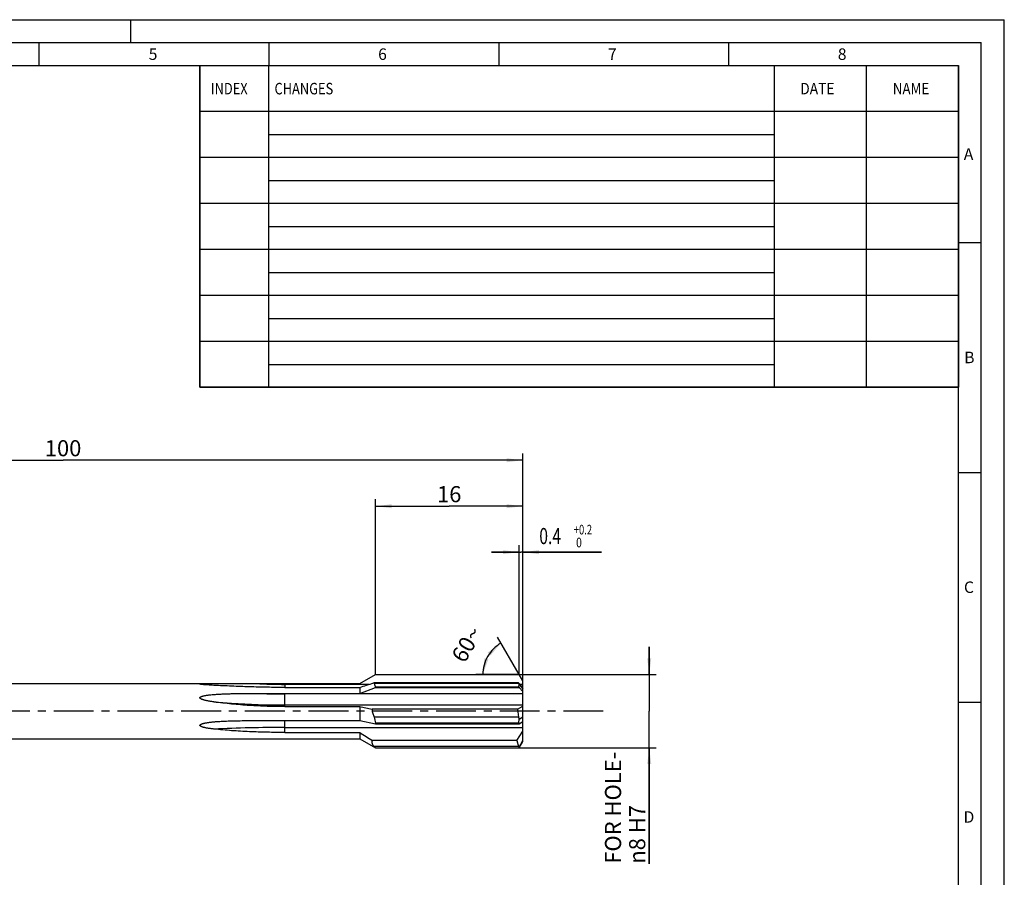
# Model space of a CAD drawing. Units: millimetres. Extents: x 0 to 420, y 0 to 297.
# Drawn here: x 206 to 420, y 110 to 297 of the extents above; entities that cross this region are included whole.
import ezdxf

# ---------------------------------------------------------------- set-up
doc = ezdxf.new("R2010")
doc.units = ezdxf.units.MM
doc.header["$LTSCALE"] = 23.1
doc.linetypes.add('CENTER', pattern=[0.6, 0.375, -0.075, 0.075, -0.075])
doc.layers.get('0').update_dxf_attribs({"linetype": 'CONTINUOUS'})
for name, color, linetype in [('607444285-000_AXIS', 7, 'CONTINUOUS'), ('607444285-000_CL', 7, 'CONTINUOUS'), ('607444285-000_DIM', 7, 'CONTINUOUS'), ('607991406-000-00-ED1_FORMAT', 7, 'CONTINUOUS')]:
    doc.layers.add(name, color=color, linetype=linetype)
doc.styles.get("Standard").update_dxf_attribs({"font": 'TXT.SHX', "width": 0.7})
doc.styles.add('TEXTSTYLE_3', font='TXT.SHX', dxfattribs={"width": 0.6})
doc.dimstyles.new('DIMSTYLE_1', dxfattribs={"dimtxt": 3.5, "dimasz": 3.5, "dimexe": 1.5, "dimexo": 0, "dimgap": 0.875, "dimtad": 1, "dimdec": 3, "dimlfac": 0.5, "dimdsep": 46, "dimtxsty": 'STANDARD', "dimblk": '_FILLED', "dimblk1": '_FILLED', "dimblk2": '_FILLED', "dimcen": 0.09, "dimclrt": 2, "dimadec": 3, "dimazin": 2, "dimtp": 0.15, "dimtm": 0.15, "dimtfac": 1, "dimtdec": 3, "dimtofl": 0, "dimtmove": 0, "dimatfit": 3, "dimldrblk": '_FILLED', "dimfxl": 1, "dimtolj": 1, "dimarcsym": 0})
doc.dimstyles.new('DIMSTYLE_4', dxfattribs={"dimtxt": 3.5, "dimasz": 3.5, "dimexe": 1.5, "dimexo": 0, "dimgap": 0.875, "dimtad": 1, "dimdec": 3, "dimlfac": 0.5, "dimdsep": 46, "dimtxsty": 'STANDARD', "dimblk": '_FILLED', "dimblk1": '_FILLED', "dimblk2": '_FILLED', "dimcen": 0.09, "dimclrt": 2, "dimadec": 3, "dimazin": 2, "dimtp": 0.1, "dimtm": 0.1, "dimtfac": 1, "dimtdec": 3, "dimtofl": 0, "dimtmove": 0, "dimatfit": 3, "dimldrblk": '_FILLED', "dimfxl": 1, "dimtolj": 1, "dimarcsym": 0})
doc.dimstyles.new('DIMSTYLE_7', dxfattribs={"dimtxt": 3.5, "dimasz": 3.5, "dimexe": 1.5, "dimexo": 0, "dimgap": 3.5, "dimtad": 1, "dimdec": 3, "dimlfac": 0.5, "dimdsep": 46, "dimtxsty": 'STANDARD', "dimblk": '_FILLED', "dimblk1": '_FILLED', "dimblk2": '_FILLED', "dimcen": 0.09, "dimclrt": 2, "dimaunit": 1, "dimadec": 3, "dimazin": 2, "dimtp": 0.005, "dimtm": 0.005, "dimtfac": 1, "dimtdec": 3, "dimtofl": 0, "dimtmove": 0, "dimatfit": 3, "dimldrblk": '_FILLED', "dimfxl": 1, "dimtolj": 1, "dimarcsym": 0})
doc.dimstyles.new('DIMSTYLE_8', dxfattribs={"dimtxt": 3.5, "dimasz": 3.5, "dimexe": 1.5, "dimexo": 0, "dimgap": 0.875, "dimtad": 1, "dimdec": 3, "dimlfac": 0.5, "dimdsep": 46, "dimtxsty": 'STANDARD', "dimblk": '_FILLED', "dimblk1": '_FILLED', "dimblk2": '_FILLED', "dimcen": 0.09, "dimclrt": 2, "dimadec": 3, "dimazin": 2, "dimtol": 1, "dimtp": 0.2, "dimtfac": 0.6, "dimtdec": 3, "dimtofl": 0, "dimtmove": 0, "dimatfit": 3, "dimldrblk": '_FILLED', "dimfxl": 1, "dimtolj": 1, "dimarcsym": 0})
doc.dimstyles.new('DIMSTYLE_9', dxfattribs={"dimtxt": 3.5, "dimasz": 3.5, "dimexe": 1.5, "dimexo": 0, "dimgap": 0.875, "dimtad": 1, "dimdec": 3, "dimlfac": 0.5, "dimdsep": 46, "dimtxsty": 'STANDARD', "dimblk": '_FILLED', "dimblk1": '_FILLED', "dimblk2": '_FILLED', "dimcen": 0.09, "dimclrt": 2, "dimadec": 3, "dimazin": 2, "dimtp": 0.021, "dimtfac": 1, "dimtdec": 3, "dimtofl": 0, "dimtmove": 0, "dimatfit": 3, "dimldrblk": '_FILLED', "dimfxl": 1, "dimtolj": 1, "dimarcsym": 0})

# ---------------------------------------------------------------- blocks, each defined once
blk = doc.blocks.new('CHANGEBLOCK_BL0', base_point=(327.5, 252))
at = {"layer": '607991406-000-00-ED1_FORMAT', "color": 7, "linetype": 'CONTINUOUS'}
for p, q in [((245, 217), (245, 287)), ((260, 217), (260, 287)), ((370, 217), (370, 287)), ((390, 217), (390, 287)), ((410, 277), (245, 277)), ((410, 267), (245, 267)), ((410, 257), (245, 257)), ((410, 247), (245, 247)), ((410, 237), (245, 237)), ((410, 227), (245, 227)), ((410, 217), (245, 217))]:
    blk.add_line(p, q, dxfattribs=at)
at = {"layer": '607991406-000-00-ED1_FORMAT', "color": 2, "linetype": 'CONTINUOUS'}
for s, width, p in [('INDEX', 0.819048, (247.38, 280.75)), ('CHANGES', 0.819728, (261.23, 280.75)), ('DATE', 0.880952, (375.6, 280.75)), ('NAME', 0.85119, (395.74, 280.75))]:
    blk.add_text(s, height=2.5, dxfattribs=dict(at, width=width)).set_placement(p)
blk = doc.blocks.new('_FILLED')
at = {"color": 0, "linetype": 'BYBLOCK'}
blk.add_solid([(0, 0), (-1, 0.125), (-1, -0.125)], dxfattribs=at)
blk = doc.blocks.new('*D0')
at = {"layer": '607444285-000_DIM', "color": 3, "linetype": 'CONTINUOUS'}
for p, q in [((115.24, 152.53), (115.24, 202.63)), ((315.24, 152.63), (315.24, 202.63)), ((115.24, 201.13), (215.24, 201.13)), ((315.24, 201.13), (215.24, 201.13))]:
    blk.add_line(p, q, dxfattribs=at)
at = {"layer": '607444285-000_DIM', "color": 3, "linetype": 'CONTINUOUS', "xscale": 3.5, "yscale": 3.5, "zscale": 3.5, "rotation": 180}
blk.add_blockref('_FILLED', (115.24, 201.13), dxfattribs=at)
at = {"layer": '607444285-000_DIM', "color": 3, "linetype": 'CONTINUOUS', "xscale": 3.5, "yscale": 3.5, "zscale": 3.5}
blk.add_blockref('_FILLED', (315.24, 201.13), dxfattribs=at)
at = {"layer": '607444285-000_DIM', "color": 2, "linetype": 'CONTINUOUS', "insert": (215.24, 205.5), "char_height": 3.5, "width": 11.25, "attachment_point": 2, "line_spacing_factor": 0.9}
blk.add_mtext('100', dxfattribs=at)
blk = doc.blocks.new('*D3')
at = {"layer": '607444285-000_DIM', "color": 3, "linetype": 'CONTINUOUS'}
for p, q in [((283.24, 154.53), (283.24, 192.63)), ((283.24, 191.13), (299.24, 191.13)), ((315.24, 191.13), (299.24, 191.13)), ((315.24, 154.53), (315.24, 192.63))]:
    blk.add_line(p, q, dxfattribs=at)
at = {"layer": '607444285-000_DIM', "color": 3, "linetype": 'CONTINUOUS', "xscale": 3.5, "yscale": 3.5, "zscale": 3.5, "rotation": 180}
blk.add_blockref('_FILLED', (283.24, 191.13), dxfattribs=at)
at = {"layer": '607444285-000_DIM', "color": 3, "linetype": 'CONTINUOUS', "xscale": 3.5, "yscale": 3.5, "zscale": 3.5}
blk.add_blockref('_FILLED', (315.24, 191.13), dxfattribs=at)
at = {"layer": '607444285-000_DIM', "color": 2, "linetype": 'CONTINUOUS', "insert": (299.24, 195.5), "char_height": 3.5, "width": 7.125, "attachment_point": 2, "line_spacing_factor": 0.9}
blk.add_mtext('16', dxfattribs=at)
blk = doc.blocks.new('*D6')
at = {"layer": '607444285-000_DIM', "color": 3, "linetype": 'CONTINUOUS'}
for q in [(309.75, 162.65), (305.06, 154.53)]:
    blk.add_line((314.44, 154.53), q, dxfattribs=at)
for start, end in [(120, 150), (150, 180)]:
    blk.add_arc((314.44, 154.53), 7.87, start, end, dxfattribs=at)
for points in [[(308.22, 158.65), (310.5, 161.35), (307.63, 159.29)], [(306.91, 158.04), (306.56, 154.53), (307.76, 157.85)]]:
    blk.add_solid(points, dxfattribs=at)
at = {"layer": '607444285-000_DIM', "color": 2, "linetype": 'CONTINUOUS', "insert": (301.55, 161.97), "char_height": 3.5, "width": 11.75, "attachment_point": 2, "rotation": 60, "line_spacing_factor": 0.9}
blk.add_mtext('60\\fgdt;{\\fgdt;~}', dxfattribs=at)
blk = doc.blocks.new('*D7')
at = {"layer": '607444285-000_DIM', "color": 3, "linetype": 'CONTINUOUS'}
for p, q in [((314.44, 154.53), (314.44, 182.63)), ((315.24, 154.53), (315.24, 182.63)), ((314.44, 181.13), (308.44, 181.13)), ((308.44, 181.13), (314.84, 181.13)), ((332.34, 181.13), (314.84, 181.13)), ((315.24, 181.13), (332.34, 181.13))]:
    blk.add_line(p, q, dxfattribs=at)
at = {"layer": '607444285-000_DIM', "color": 3, "linetype": 'CONTINUOUS', "xscale": 3.5, "yscale": 3.5, "zscale": 3.5}
blk.add_blockref('_FILLED', (314.44, 181.13), dxfattribs=at)
at = {"layer": '607444285-000_DIM', "color": 3, "linetype": 'CONTINUOUS', "xscale": 3.5, "yscale": 3.5, "zscale": 3.5, "rotation": 180}
blk.add_blockref('_FILLED', (315.24, 181.13), dxfattribs=at)
at = {"layer": '607444285-000_DIM', "color": 2, "linetype": 'CONTINUOUS', "width": 0.714286}
blk.add_text('0.4', height=3.5, dxfattribs=at).set_placement((318.84, 182.88))
at = {"layer": '607444285-000_DIM', "color": 2, "linetype": 'CONTINUOUS', "style": 'TEXTSTYLE_3'}
for s, width, p in [('+0.2', 0.714286, (326.34, 184.98)), (' 0', 0.785714, (326.34, 182.18))]:
    blk.add_text(s, height=2.1, dxfattribs=dict(at, width=width)).set_placement(p)
blk = doc.blocks.new('*D8')
at = {"layer": '607444285-000_DIM', "color": 3, "linetype": 'CONTINUOUS'}
for p, q in [((342.76, 154.53), (342.76, 160.53)), ((342.76, 160.53), (342.76, 146.53)), ((312.11, 154.53), (344.26, 154.53)), ((342.76, 113.34), (342.76, 146.53)), ((313.8, 138.53), (344.26, 138.53)), ((342.76, 138.53), (342.76, 113.34))]:
    blk.add_line(p, q, dxfattribs=at)
at = {"layer": '607444285-000_DIM', "color": 3, "linetype": 'CONTINUOUS', "xscale": 3.5, "yscale": 3.5, "zscale": 3.5}
for p, rotation in [((342.76, 154.53), 270), ((342.76, 138.53), 90)]:
    blk.add_blockref('_FILLED', p, dxfattribs=dict(at, rotation=rotation))
at = {"layer": '607444285-000_DIM', "color": 2, "linetype": 'CONTINUOUS', "insert": (333.13, 113.34), "char_height": 3.5, "width": 35.25, "attachment_point": 1, "rotation": 90, "line_spacing_factor": 0.9}
blk.add_mtext('FOR HOLE-\\P\\fgdt;{\\fgdt;n}\\fTXT.SHX;8 H7', dxfattribs=at)

msp = doc.modelspace()

# ---------------------------------------------------------------- linework, layer by layer
at = {"layer": '607444285-000_AXIS', "color": 1, "linetype": 'CENTER'}
msp.add_line((332.7584, 146.5286), (107.442, 146.5286), dxfattribs=at)
at = {"layer": '607444285-000_CL', "color": 7, "linetype": 'CONTINUOUS'}
for p, q in [((279.7713, 152.5286), (283.2354, 154.5286)), ((283.2354, 154.5286), (314.4354, 154.5286)), ((315.2354, 153.143), (314.4354, 154.5286)), ((190.6995, 152.5286), (279.7713, 152.5286)), ((245.2523, 152.3586), (245.2224, 152.3631)), ((245.2577, 152.4664), (245.2995, 152.4696)), ((245.2995, 152.4696), (245.3447, 152.4727)), ((245.3447, 152.4727), (245.3935, 152.4757)), ((245.4256, 152.3362), (245.3711, 152.3427)), ((245.3935, 152.4757), (245.4459, 152.4786)), ((245.4459, 152.4786), (245.502, 152.4814)), ((245.502, 152.4814), (245.5929, 152.4854)), ((245.5823, 152.319), (245.516, 152.326)), ((245.6534, 152.3118), (245.5823, 152.319)), ((245.5929, 152.4854), (245.6926, 152.4892)), ((245.7688, 152.3008), (245.6534, 152.3118)), ((245.6926, 152.4892), (245.8024, 152.4929)), ((245.8935, 152.2896), (245.7688, 152.3008)), ((245.8024, 152.4929), (245.9663, 152.4975)), ((246.0265, 152.2783), (245.8935, 152.2896)), ((245.9663, 152.4975), (246.1527, 152.5019)), ((246.2167, 152.2631), (246.0265, 152.2783)), ((246.1527, 152.5019), (246.4184, 152.5068)), ((246.4263, 152.2475), (246.2167, 152.2631)), ((246.4184, 152.5068), (246.7838, 152.512)), ((246.724, 152.2269), (246.4263, 152.2475)), ((246.9975, 152.2092), (246.724, 152.2269)), ((246.7838, 152.512), (247.2028, 152.5164)), ((247.3085, 152.1904), (246.9975, 152.2092)), ((247.2028, 152.5164), (247.6934, 152.52)), ((247.6624, 152.1703), (247.3085, 152.1904)), ((248.0651, 152.1491), (247.6624, 152.1703)), ((247.6934, 152.52), (248.3849, 152.5234)), ((248.3849, 152.5234), (249.2391, 152.5258)), ((249.2391, 152.5258), (249.9786, 152.5271)), ((249.9786, 152.5271), (250.6672, 152.5277)), ((250.6672, 152.5277), (251.0477, 152.528)), ((314.2822, 152.6701), (282.8076, 152.6701)), ((314.3187, 152.5511), (282.9358, 152.5511)), ((314.2822, 152.6701), (315.2354, 151.7084)), ((314.2822, 152.6701), (314.3187, 152.5511)), ((314.3187, 152.5511), (314.4292, 152.3088)), ((314.4114, 151.8309), (314.4292, 152.3088)), ((314.4292, 152.3088), (315.2354, 151.4112)), ((315.2354, 139.9143), (315.2354, 153.143)), ((257.2422, 150.3854), (279.7713, 150.3854)), ((263.5122, 151.6974), (279.7713, 151.6974)), ((279.7713, 151.6974), (279.7713, 150.3854)), ((279.7713, 150.3854), (283.2354, 151.6709)), ((283.2354, 151.8309), (314.4114, 151.8309)), ((283.2354, 151.6709), (283.2354, 151.8309)), ((283.2354, 151.6709), (314.4354, 151.6709)), ((314.4354, 151.6709), (315.2354, 150.7803)), ((263.5122, 147.5169), (279.7713, 147.5169)), ((279.7713, 147.5169), (279.7713, 144.4765)), ((314.1033, 146.9285), (282.4477, 146.9285)), ((314.1033, 146.9285), (315.2354, 147.5991)), ((314.1033, 146.9285), (314.3187, 145.2104)), ((257.2422, 144.4765), (279.7713, 144.4765)), ((279.7713, 144.4765), (283.2354, 143.7925)), ((314.3187, 145.2104), (282.9358, 145.2104)), ((283.2354, 143.9919), (314.4114, 143.9919)), ((283.2354, 143.7925), (283.2354, 143.9919)), ((283.2354, 143.7925), (314.4354, 143.7925)), ((314.3187, 145.2104), (314.4292, 144.8004)), ((314.4114, 143.9919), (314.4292, 144.8004)), ((314.4292, 144.8004), (315.2354, 145.278)), ((314.4354, 143.7925), (315.2354, 144.2664)), ((263.5122, 141.8976), (279.7713, 141.8976)), ((279.7713, 141.8976), (279.7713, 140.5286)), ((313.9412, 140.1555), (315.2354, 142.1421)), ((190.6995, 140.5286), (279.7713, 140.5286)), ((279.7713, 140.5286), (283.2354, 138.5286)), ((313.9412, 140.1555), (282.5253, 140.1555)), ((313.9412, 140.1555), (314.3187, 138.8278)), ((314.4292, 138.7281), (315.2354, 140.1245)), ((314.4354, 138.5286), (315.2354, 139.9143)), ((314.3187, 138.8278), (282.9358, 138.8278)), ((283.2354, 138.5314), (314.4114, 138.5314)), ((283.2354, 138.5286), (283.2354, 138.5314)), ((283.2354, 138.5286), (314.4114, 138.5286)), ((314.3187, 138.8278), (314.4292, 138.7281)), ((314.4114, 138.5314), (314.4292, 138.7281))]:
    msp.add_line(p, q, dxfattribs=at)
at = {"layer": '607444285-000_CL', "color": 9, "linetype": 'CONTINUOUS'}
for p, q in [((281.8306, 152.363), (263.5122, 152.363)), ((263.5122, 152.363), (263.5122, 151.6974)), ((315.2354, 152.363), (314.5866, 152.363)), ((315.2354, 150.2789), (263.5122, 150.2789)), ((263.5122, 147.5169), (263.5122, 150.2789)), ((263.5122, 147.8909), (315.2354, 147.8909)), ((263.5122, 141.8976), (263.5122, 144.4765)), ((263.5122, 142.9745), (315.2354, 142.9745))]:
    msp.add_line(p, q, dxfattribs=at)
at = {"layer": '607444285-000_CL', "color": 7, "linetype": 'CONTINUOUS'}
for points in [[(245.2224, 152.3631), (245.2112, 152.3648), (245.1919, 152.3679), (245.1736, 152.371), (245.1563, 152.3741), (245.1401, 152.3771), (245.1249, 152.3801), (245.1107, 152.383), (245.0976, 152.3859), (245.0855, 152.3888), (245.0744, 152.3916), (245.0643, 152.3944), (245.0552, 152.3972), (245.0471, 152.4), (245.0399, 152.4027), (245.0338, 152.4055), (245.0286, 152.4082), (245.0246, 152.4108), (245.0216, 152.4134), (245.0196, 152.4159), (245.0185, 152.4183), (245.0184, 152.4207), (245.0192, 152.423), (245.0208, 152.4252), (245.0233, 152.4274), (245.0265, 152.4296), (245.0305, 152.4317), (245.0353, 152.4337), (245.0409, 152.4358), (245.0472, 152.4378), (245.0544, 152.4397), (245.0623, 152.4417), (245.071, 152.4436), (245.0805, 152.4455), (245.0908, 152.4474), (245.1017, 152.4492), (245.1135, 152.451), (245.1261, 152.4528), (245.1394, 152.4546), (245.1537, 152.4563), (245.1687, 152.458), (245.1848, 152.4597), (245.2017, 152.4614), (245.2195, 152.4631), (245.2381, 152.4648), (245.2577, 152.4664)], [(245.3711, 152.3427), (245.3207, 152.3492), (245.297, 152.3523), (245.2743, 152.3555), (245.2523, 152.3586)], [(245.516, 152.326), (245.4546, 152.3328), (245.4256, 152.3362)]]:
    msp.add_lwpolyline(points, dxfattribs=at)
at = {"layer": '607444285-000_CL', "color": 9, "linetype": 'CONTINUOUS'}
for centre, radius, start, end in [((263.5122, 271.1286), 118.7656, 266.973797, 270), ((263.5105, 334.872), 184.5931, 268.054013, 270.000516), ((263.4908, -205.5644), 348.5389, 89.996495, 92.536642)]:
    msp.add_arc(centre, radius, start, end, dxfattribs=at)
at = {"layer": '607444285-000_CL', "color": 7, "linetype": 'CONTINUOUS'}
for major_axis, ratio, start_param, end_param in [((-4.1096, 7.9086), 0.29348852, 0.69492258, 0.72132332), ((1.0048, 7.9789), 0.57796909, -4.31706899, -4.29066824), ((4.6637, 7.9888), 0.09077017, -3.11505298, -3.08865224)]:
    msp.add_ellipse((319.0542, 146.5286), major_axis=major_axis, ratio=ratio, start_param=start_param, end_param=end_param, dxfattribs=at)
for points, knots in [([(263.5122, 151.6974), (262.221, 151.6974), (259.6398, 151.7186), (255.772, 151.812), (252.5543, 151.9348), (249.9864, 152.0529), (248.705, 152.1167), (248.0651, 152.1491)], [0, 0, 0, 0, 0.25061655, 0.50102618, 0.75096091, 0.87562887, 1, 1, 1, 1]), ([(279.7713, 151.6974), (280.2742, 151.8641), (281.2852, 152.1918), (282.2988, 152.5113), (282.8076, 152.6701)], [0, 0, 0, 0, 0.49853719, 1, 1, 1, 1]), ([(282.8076, 152.6701), (282.8177, 152.66), (282.8594, 152.6192), (282.9026, 152.5799), (282.9358, 152.5511)], [0, 0, 0, 0, 0.24509607, 1, 1, 1, 1]), ([(282.9358, 152.5511), (282.9476, 152.489), (282.9786, 152.365), (283.0686, 152.1192), (283.1635, 151.9437), (283.2354, 151.8309)], [0, 0, 0, 0, 0.24159384, 0.48816709, 1, 1, 1, 1]), ([(248.0651, 148.5327), (247.9028, 148.5549), (247.6595, 148.59), (247.336, 148.6414), (247.0938, 148.6826), (246.8523, 148.7266), (246.6116, 148.774), (246.3718, 148.8255), (246.1335, 148.882), (245.9364, 148.9342), (245.7802, 148.9803), (245.6641, 149.0174), (245.5492, 149.0575), (245.4362, 149.1014), (245.3441, 149.1422), (245.2724, 149.1783), (245.2202, 149.2074), (245.17, 149.2391), (245.1226, 149.2739), (245.0796, 149.3129), (245.0437, 149.357), (245.0236, 149.3996), (245.0177, 149.4357), (245.0188, 149.4629), (245.0254, 149.4893), (245.0407, 149.5228), (245.0693, 149.5604), (245.1117, 149.5986), (245.1593, 149.632), (245.2102, 149.6615), (245.281, 149.697), (245.3731, 149.7355), (245.4867, 149.7751), (245.6024, 149.8101), (245.7196, 149.8415), (245.8377, 149.87), (245.9964, 149.9049), (246.1962, 149.9434), (246.4373, 149.9837), (246.6795, 150.0194), (246.9224, 150.0512), (247.1659, 150.08), (247.4913, 150.1148), (247.8988, 150.1525), (248.3886, 150.1906), (248.8791, 150.223), (249.3701, 150.2506), (249.8613, 150.2742), (250.3529, 150.2944), (250.8446, 150.3117), (251.5004, 150.3312), (252.3204, 150.35), (253.3046, 150.3656), (254.289, 150.3758), (255.2734, 150.3819), (256.2578, 150.3849), (256.9141, 150.3854), (257.2422, 150.3854)], [0, 0, 0, 0, 0.03139798, 0.0470914, 0.06277976, 0.07846164, 0.09413508, 0.10979712, 0.12544318, 0.14106548, 0.14886408, 0.15665068, 0.16442105, 0.17216841, 0.17988116, 0.18371894, 0.18753859, 0.19133334, 0.19509248, 0.1987985, 0.20242406, 0.20593992, 0.20766703, 0.20938483, 0.21110968, 0.21285377, 0.21641067, 0.22005894, 0.22377133, 0.22752763, 0.23131478, 0.23894942, 0.24663836, 0.25436202, 0.26210973, 0.26987508, 0.27765388, 0.29324087, 0.3088567, 0.32449285, 0.34014403, 0.35580674, 0.37147855, 0.40284264, 0.43422713, 0.46562614, 0.4970357, 0.5284531, 0.55987639, 0.59130414, 0.62273529, 0.68560458, 0.74847985, 0.81135831, 0.87423836, 0.93711908, 1, 1, 1, 1]), ([(263.5122, 147.5169), (262.2209, 147.5169), (259.6383, 147.5579), (255.7686, 147.7438), (251.9082, 148.058), (249.3436, 148.358), (248.0651, 148.5327)], [0, 0, 0, 0, 0.25005874, 0.50010534, 0.75011327, 1, 1, 1, 1]), ([(279.7713, 147.5169), (280.2152, 147.4162), (281.1069, 147.2179), (281.9997, 147.0246), (282.4477, 146.9285)], [0, 0, 0, 0, 0.49831776, 1, 1, 1, 1]), ([(282.4477, 146.9285), (282.4611, 146.7796), (282.5033, 146.4829), (282.6447, 145.9011), (282.8084, 145.4808), (282.9358, 145.2104)], [0, 0, 0, 0, 0.24999276, 0.5000442, 1, 1, 1, 1]), ([(248.0651, 142.633), (247.9659, 142.6439), (247.7677, 142.6666), (247.4707, 142.7036), (247.1745, 142.7439), (246.8791, 142.7881), (246.5849, 142.837), (246.3409, 142.8827), (246.1468, 142.9232), (246.002, 142.9558), (245.8581, 142.9911), (245.7155, 143.0296), (245.5746, 143.0723), (245.459, 143.1123), (245.3685, 143.1481), (245.302, 143.1771), (245.2374, 143.2089), (245.1753, 143.2443), (245.1174, 143.2842), (245.0744, 143.3232), (245.0463, 143.3588), (245.0299, 143.3878), (245.0196, 143.419), (245.0172, 143.4517), (245.0232, 143.4841), (245.0366, 143.5146), (245.0556, 143.5428), (245.0866, 143.5775), (245.1324, 143.6153), (245.1929, 143.6541), (245.2572, 143.6883), (245.3238, 143.719), (245.392, 143.7469), (245.4846, 143.7812), (245.6024, 143.8195), (245.7458, 143.8601), (245.8906, 143.8965), (246.0364, 143.9297), (246.1829, 143.9601), (246.3792, 143.9977), (246.6256, 144.0396), (246.9225, 144.0838), (247.2202, 144.1232), (247.5185, 144.1584), (247.8173, 144.1902), (248.1165, 144.219), (248.416, 144.2451), (248.8156, 144.2767), (249.3156, 144.311), (249.9161, 144.3453), (250.5169, 144.3738), (250.9176, 144.3895), (251.118, 144.3967)], [0, 0, 0, 0, 0.03146873, 0.06291684, 0.09433984, 0.12573156, 0.15708298, 0.18838017, 0.20400213, 0.21960068, 0.23516972, 0.25070041, 0.26617915, 0.2815831, 0.28924611, 0.29687246, 0.30444955, 0.31195745, 0.31936283, 0.32660777, 0.33015127, 0.33362877, 0.33704581, 0.34043424, 0.34384735, 0.3473283, 0.35089003, 0.35452442, 0.36194865, 0.36951696, 0.3771725, 0.38488413, 0.39263396, 0.40041113, 0.41602074, 0.43168107, 0.44737454, 0.46309109, 0.47882447, 0.49457055, 0.52608962, 0.55763428, 0.58919617, 0.62077023, 0.65235319, 0.68394285, 0.71553764, 0.74713643, 0.81034249, 0.87355682, 0.93677659, 1, 1, 1, 1]), ([(251.118, 144.3967), (251.6281, 144.4149), (252.6486, 144.4423), (254.1797, 144.4649), (255.7109, 144.4751), (256.7318, 144.4765), (257.2422, 144.4765)], [0, 0, 0, 0, 0.24998971, 0.4999903, 0.74999464, 1, 1, 1, 1]), ([(282.9358, 145.2104), (282.9592, 145.0022), (283.0348, 144.5886), (283.1615, 144.188), (283.2354, 143.9919)], [0, 0, 0, 0, 0.49988471, 1, 1, 1, 1]), ([(263.5122, 141.8976), (262.221, 141.8976), (259.6394, 141.9238), (256.4145, 142.0257), (253.8385, 142.1557), (251.9099, 142.2802), (249.985, 142.4354), (248.7044, 142.5625), (248.0651, 142.633)], [0, 0, 0, 0, 0.25035927, 0.5005641, 0.62556696, 0.75048161, 0.87529549, 1, 1, 1, 1]), ([(279.7713, 141.8976), (280.226, 141.6006), (281.1411, 141.0151), (282.0631, 140.4407), (282.5253, 140.1555)], [0, 0, 0, 0, 0.49995506, 1, 1, 1, 1]), ([(282.5253, 140.1555), (282.4997, 140.1013), (282.4575, 139.991), (282.4267, 139.8183), (282.4318, 139.6448), (282.4725, 139.4727), (282.5466, 139.3039), (282.6509, 139.1392), (282.7821, 138.9789), (282.8823, 138.8779), (282.9358, 138.8278)], [0, 0, 0, 0, 0.11982342, 0.23489488, 0.34862205, 0.46472809, 0.58638458, 0.71566531, 0.85350947, 1, 1, 1, 1]), ([(282.9358, 138.8278), (282.9482, 138.8011), (282.9816, 138.7474), (283.049, 138.6727), (283.135, 138.5996), (283.2002, 138.5541), (283.2354, 138.5314)], [0, 0, 0, 0, 0.2072934, 0.44137406, 0.7054417, 1, 1, 1, 1])]:
    msp.add_open_spline(points, degree=3, knots=knots, dxfattribs=at)
at = {"layer": '607444285-000_CL', "color": 9, "linetype": 'CONTINUOUS'}
msp.add_open_spline([(248.0651, 148.5327), (249.3466, 148.4258), (254.4874, 148.051), (259.6438, 147.8909), (263.5122, 147.8909)], degree=3, knots=[0, 0, 0, 0, 0.24949267, 1, 1, 1, 1], dxfattribs=at)
at = {"layer": '607991406-000-00-ED1_FORMAT', "color": 3, "linetype": 'CONTINUOUS'}
for p, q in [((0, 297), (420, 297)), ((230, 292), (230, 297)), ((420, 0), (420, 297)), ((15, 292), (415, 292)), ((210, 292), (210, 287)), ((260, 292), (260, 287)), ((310, 292), (310, 287)), ((360, 292), (360, 287)), ((415, 5), (415, 292)), ((245, 287), (410, 287)), ((245, 287), (245, 217)), ((410, 287), (410, 217)), ((260, 272), (370, 272)), ((260, 262), (370, 262)), ((260, 252), (370, 252)), ((410, 248.5), (415, 248.5)), ((260, 242), (370, 242)), ((260, 232), (370, 232)), ((260, 222), (370, 222)), ((245, 217), (410, 217)), ((410, 198.5), (415, 198.5)), ((410, 148.5), (415, 148.5))]:
    msp.add_line(p, q, dxfattribs=at)
at = {"layer": '607991406-000-00-ED1_FORMAT', "color": 7, "linetype": 'CONTINUOUS'}
for p in [(20, 287), (410, 10)]:
    msp.add_line(p, (410, 287), dxfattribs=at)

# ---------------------------------------------------------------- block references
at = {"layer": '607991406-000-00-ED1_FORMAT', "color": 3, "linetype": 'CONTINUOUS'}
msp.add_blockref('CHANGEBLOCK_BL0', (327.5, 252), dxfattribs=at)

# ---------------------------------------------------------------- texts
at = {"layer": '607991406-000-00-ED1_FORMAT', "color": 2, "linetype": 'CONTINUOUS', "char_height": 2.5, "attachment_point": 1, "line_spacing_factor": 0.9}
for s, insert, width in [('5', (233.869, 290.75), 3.392857), ('6', (283.7798, 290.75), 3.660714), ('7', (333.7798, 290.75), 3.660714), ('8', (383.7798, 290.75), 3.660714), ('A', (411.1905, 269), 3.928571), ('B', (411.2798, 224.75), 3.660714), ('C', (411.2202, 174.75), 3.839286), ('D', (411.131, 124.75), 4.107143)]:
    msp.add_mtext(s, dxfattribs=dict(at, insert=insert, width=width))

# ---------------------------------------------------------------- dimensions: what is measured, and where the dimension line sits
at = {"layer": '607444285-000_DIM', "color": 3, "linetype": 'CONTINUOUS'}
for base, p1, p2, dimstyle, picture, middle in [((115.2354, 201.1266), (315.2354, 152.6261), (115.2354, 152.5286), 'DIMSTYLE_1', '*D0', (214.7354, 201.1266)), ((283.2354, 191.1266), (315.2354, 154.5286), (283.2354, 154.5286), 'DIMSTYLE_4', '*D3', (298.7354, 191.1266)), ((314.4354, 181.1266), (315.2354, 154.5286), (314.4354, 154.5286), 'DIMSTYLE_8', '*D7', (325.5938, 181.1266))]:
    dim = msp.add_linear_dim(base=base, p1=p1, p2=p2, angle=180, dimstyle=dimstyle, dxfattribs=at)
    dim.commit()
    dim.dimension.update_dxf_attribs({"geometry": picture, "text_midpoint": middle, "dimtype": 160})
dim = msp.add_angular_dim_2l(base=(307.616163, 158.465729), line1=((314.474777, 154.460445), (314.435406, 154.528637)), line2=((314.514148, 154.528637), (314.435406, 154.528637)), dimstyle='DIMSTYLE_7', dxfattribs=at)
dim.commit()
dim.dimension.update_dxf_attribs({"geometry": '*D6', "text_midpoint": (307.616163, 158.465729), "dimtype": 162})
dim = msp.add_linear_dim(base=(342.7584, 154.5286), p1=(313.8012, 138.5286), p2=(312.1062, 154.5286), angle=90, text='FOR HOLE-\\P%%c<> H7', dimstyle='DIMSTYLE_9', dxfattribs=at)
dim.commit()
dim.dimension.update_dxf_attribs({"geometry": '*D8', "text_midpoint": (342.7584, 125.0943), "dimtype": 160})

doc.saveas('drawing.dxf')
